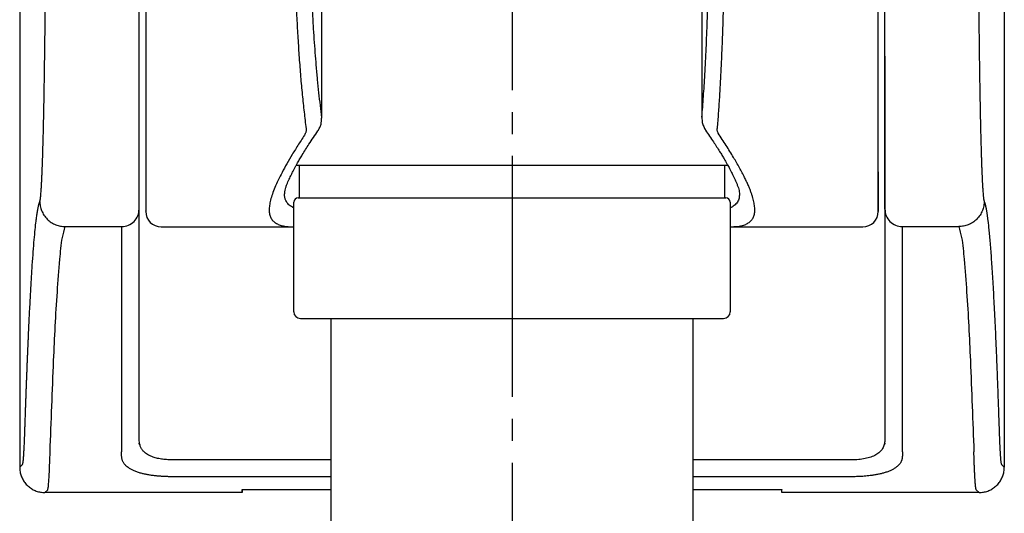
# Model space of a CAD drawing. Units: millimetres. Extents: x 0 to 1050, y 0 to 1485.
# Drawn here: x 283 to 327, y 688 to 710 of the extents above; entities that cross this region are included whole.
import ezdxf

# ---------------------------------------------------------------- set-up
doc = ezdxf.new("R2010")
doc.units = ezdxf.units.MM
doc.linetypes.add('DASH_CENTER', pattern=[14, 11, -1, 1, -1])
doc.layers.add('1', color=7, linetype='Continuous')

# ---------------------------------------------------------------- blocks, each defined once
blk = doc.blocks.new('34-117-_表面処理_', base_point=(1896.754, 72.623))
at = {"layer": '1', "color": 7, "linetype": 'Continuous'}
for p, q in [((295.164, 703.693), (295.3, 703.693)), ((295.3, 703.693), (295.3, 702.193)), ((295.3, 703.693), (305, 703.693)), ((305, 703.693), (314.7, 703.693)), ((314.7, 703.693), (314.836, 703.693)), ((314.7, 702.193), (314.7, 703.693)), ((295.05, 696.993), (295.05, 701.993)), ((295.25, 702.193), (295.3, 702.193)), ((295.3, 702.193), (305, 702.193)), ((305, 702.193), (314.7, 702.193)), ((314.7, 702.193), (314.75, 702.193)), ((314.95, 701.993), (314.95, 696.993)), ((295.35, 696.693), (305, 696.693)), ((305, 696.693), (314.65, 696.693))]:
    blk.add_line(p, q, dxfattribs=at)
for centre, radius, start, end in [((295.25, 701.993), 0.2, 90, 180), ((314.75, 701.993), 0.2, 0, 90), ((295.35, 696.993), 0.3, 180, 270), ((314.65, 696.993), 0.3, 270, 0)]:
    blk.add_arc(centre, radius, start, end, dxfattribs=at)
blk = doc.blocks.new('S30-860DTX-_色_-_長さ_', base_point=(2258.946, 745.883))
at = {"layer": '1'}
blk.add_blockref('34-117-_表面処理_', (1896.754, 72.623), dxfattribs=at)
blk = doc.blocks.new('S30-845-6__6', base_point=(1823.164, 665.208))
at = {"color": 7, "linetype": 'Continuous'}
for p, q in [((282.55, 736.634), (282.55, 689.897)), ((327.45, 736.634), (327.45, 689.897)), ((284.619, 700.886), (287.2, 700.886)), ((287.2, 700.886), (287.2, 690.599)), ((289, 700.874), (295.05, 700.874)), ((314.95, 700.874), (321, 700.874)), ((322.8, 690.599), (322.8, 700.886)), ((322.8, 700.886), (325.381, 700.886)), ((288, 691.127), (288, 695.169)), ((322, 695.169), (322, 691.127)), ((288.036, 690.943), (288, 691.127)), ((288.024, 690.941), (287.987, 691.003)), ((322.014, 691), (321.977, 690.936)), ((322.8, 690.599), (322.8, 690.409)), ((292, 690.236), (289.5, 690.236)), ((296.75, 690.236), (292, 690.236)), ((318, 690.236), (313.25, 690.236)), ((320.5, 690.236), (318, 690.236)), ((282.55, 689.897), (282.679, 690.026)), ((327.45, 689.897), (327.321, 690.026)), ((292, 689.468), (289.5, 689.468)), ((296.75, 689.468), (292, 689.468)), ((318, 689.468), (313.25, 689.468)), ((320.5, 689.468), (318, 689.468)), ((283.7, 688.747), (283.829, 688.876)), ((292.7, 688.878), (296.75, 688.878)), ((292.7, 688.878), (292.7, 688.747)), ((292.7, 688.747), (292.7, 688.876)), ((313.25, 688.878), (317.3, 688.878)), ((317.3, 688.747), (317.3, 688.876)), ((326.171, 688.876), (326.3, 688.747)), ((292.7, 688.747), (283.7, 688.747)), ((318, 688.747), (317.3, 688.747)), ((326.3, 688.747), (318, 688.747))]:
    blk.add_line(p, q, dxfattribs=at)
for centre, start, end in [((289, 701.574), 180, 270), ((321, 701.574), 270, 0)]:
    blk.add_arc(centre, 0.7, start, end, dxfattribs=at)
for points, knots in [([(288, 701.686), (288, 701.761), (288, 702.006), (288, 702.507), (288, 703.277), (288, 704.302), (288, 705.572), (288, 707.189), (288, 709.141), (288, 711.408), (288, 713.846), (288, 716.411), (288, 719.043), (288, 721.672), (288, 724.224), (288, 726.643), (288, 728.883), (288, 730.804), (288, 732.386), (288, 733.621), (288, 734.608), (288, 735.336), (288, 735.795), (288, 736.01), (288, 736.071)], [0, 0, 0, 0, 0.226742, 0.732265, 1.505289, 2.534533, 3.808716, 5.316558, 7.383762, 9.665754, 12.118379, 14.697486, 17.35892, 20.016245, 22.583259, 25.016165, 27.271164, 29.304459, 30.779471, 32.017582, 33.008011, 33.739978, 34.202701, 34.3854, 34.3854, 34.3854, 34.3854]), ([(288.3, 736.173), (288.3, 736.169), (288.3, 736.161), (288.3, 736.148), (288.3, 736.131), (288.3, 736.108), (288.3, 736.077), (288.3, 736.037), (288.3, 735.987), (288.3, 735.928), (288.3, 735.86), (288.3, 735.785), (288.3, 735.701), (288.3, 735.61), (288.3, 735.511), (288.3, 735.405), (288.3, 735.29), (288.3, 735.168), (288.3, 735.037), (288.3, 734.899), (288.3, 734.753), (288.3, 734.585), (288.3, 734.395), (288.3, 734.181), (288.3, 733.955), (288.3, 733.719), (288.3, 733.472), (288.3, 733.215), (288.3, 732.947), (288.3, 732.669), (288.3, 732.383), (288.3, 732.087), (288.3, 731.781), (288.3, 731.469), (288.3, 731.151), (288.3, 730.827), (288.3, 730.494), (288.3, 730.156), (288.3, 729.812), (288.3, 729.463), (288.3, 729.107), (288.3, 728.706), (288.3, 728.259), (288.3, 727.764), (288.3, 727.26), (288.3, 726.745), (288.3, 726.222), (288.3, 725.687), (288.3, 725.14), (288.3, 724.582), (288.3, 724.014), (288.3, 723.437), (288.3, 722.85), (288.3, 722.151), (288.3, 721.339), (288.3, 720.412), (288.3, 719.477), (288.3, 718.537), (288.3, 717.596), (288.3, 716.761), (288.3, 716.033), (288.3, 715.414), (288.3, 714.8), (288.3, 714.194), (288.3, 713.594), (288.3, 713.003), (288.3, 712.421), (288.3, 711.849), (288.3, 711.291), (288.3, 710.747), (288.3, 710.217), (288.3, 709.743), (288.3, 709.322), (288.3, 708.954), (288.3, 708.592), (288.3, 708.239), (288.3, 707.895), (288.3, 707.561), (288.3, 707.234), (288.3, 706.915), (288.3, 706.603), (288.3, 706.298), (288.3, 706.002), (288.3, 705.713), (288.3, 705.429), (288.3, 705.153), (288.3, 704.887), (288.3, 704.627), (288.3, 704.376), (288.3, 704.134), (288.3, 703.901), (288.3, 703.678), (288.3, 703.462), (288.3, 703.257), (288.3, 703.062), (288.3, 702.889), (288.3, 702.738), (288.3, 702.606), (288.3, 702.482), (288.3, 702.366), (288.3, 702.258), (288.3, 702.158), (288.3, 702.065), (288.3, 701.981), (288.3, 701.903), (288.3, 701.836), (288.3, 701.779), (288.3, 701.731), (288.3, 701.69), (288.3, 701.655), (288.3, 701.63), (288.3, 701.609), (288.3, 701.604), (288.3, 701.595), (288.3, 701.597), (288.3, 701.598), (288.3, 701.599)], [0, 0, 0, 0, 0.010968, 0.023831, 0.040486, 0.062827, 0.09275, 0.133331, 0.18351, 0.242714, 0.310366, 0.385889, 0.469455, 0.560527, 0.659208, 0.765599, 0.879803, 1.002618, 1.133331, 1.271832, 1.418012, 1.57176, 1.774488, 1.98874, 2.214381, 2.451275, 2.697753, 2.955013, 3.222855, 3.501078, 3.787269, 4.083266, 4.388845, 4.703786, 5.019472, 5.343615, 5.675993, 6.016385, 6.358198, 6.707287, 7.063416, 7.426348, 7.91055, 8.405404, 8.910343, 9.424935, 9.948466, 10.480348, 11.030797, 11.58866, 12.153275, 12.734398, 13.321113, 13.912703, 14.83167, 15.75781, 16.695266, 17.634504, 18.578175, 19.518037, 20.141268, 20.760733, 21.375607, 21.981424, 22.581103, 23.173856, 23.754534, 24.326881, 24.890163, 25.429639, 25.959155, 26.478055, 26.853023, 27.221636, 27.58365, 27.938825, 28.28011, 28.614382, 28.941434, 29.261058, 29.573129, 29.877365, 30.173569, 30.461546, 30.74658, 31.022673, 31.289648, 31.547326, 31.799954, 32.04259, 32.275061, 32.497199, 32.714357, 32.920338, 33.115037, 33.29835, 33.437704, 33.569445, 33.693419, 33.809474, 33.917458, 34.017851, 34.110241, 34.194948, 34.272289, 34.34258, 34.395853, 34.443669, 34.485247, 34.519806, 34.546566, 34.564746, 34.573342, 34.576653, 34.576867, 34.578842, 34.578842, 34.578842, 34.578842]), ([(321.7, 703.391), (321.7, 703.27), (321.7, 703.036), (321.7, 702.705), (321.7, 702.411), (321.7, 702.161), (321.7, 701.953), (321.7, 701.794), (321.7, 701.67), (321.7, 701.616), (321.7, 701.561), (321.7, 701.643), (321.7, 701.7), (321.7, 701.852), (321.7, 702.033), (321.7, 702.272), (321.7, 702.557), (321.7, 702.89), (321.7, 703.268), (321.7, 703.686), (321.7, 704.144), (321.7, 704.636), (321.7, 705.163), (321.7, 705.719), (321.7, 706.306), (321.7, 706.922), (321.7, 707.568), (321.7, 708.248), (321.7, 708.96), (321.7, 709.708), (321.7, 710.485), (321.7, 711.297), (321.7, 712.138), (321.7, 713.007), (321.7, 713.896), (321.7, 714.803), (321.7, 715.725), (321.7, 716.657), (321.7, 717.596), (321.7, 718.537), (321.7, 719.477), (321.7, 720.412), (321.7, 721.339), (321.7, 722.249), (321.7, 723.142), (321.7, 724.01), (321.7, 724.859), (321.7, 725.681), (321.7, 726.481), (321.7, 727.256), (321.7, 728.009), (321.7, 728.743), (321.7, 729.456), (321.7, 730.151), (321.7, 730.818), (321.7, 731.463), (321.7, 732.077), (321.7, 732.66), (321.7, 733.204), (321.7, 733.708), (321.7, 734.169), (321.7, 734.586), (321.7, 734.955), (321.7, 735.277), (321.7, 735.548), (321.7, 735.772), (321.7, 735.939), (321.7, 736.071), (321.7, 736.124), (321.7, 736.187), (321.7, 736.123), (321.7, 736.073), (321.7, 735.95), (321.7, 735.798), (321.7, 735.597), (321.7, 735.353), (321.7, 735.064), (321.7, 734.728), (321.7, 734.347), (321.7, 733.917), (321.7, 733.44), (321.7, 732.917), (321.7, 732.351), (321.7, 731.742), (321.7, 731.094), (321.7, 730.409), (321.7, 729.689), (321.7, 728.94), (321.7, 728.161), (321.7, 727.552), (321.7, 727.119), (321.7, 726.956), (321.7, 726.874)], [0, 0, 0, 0, 0.362928, 0.699917, 0.995571, 1.243425, 1.451637, 1.614283, 1.731813, 1.799091, 1.81621, 1.850026, 1.935483, 2.072191, 2.259642, 2.497313, 2.782783, 3.116422, 3.494322, 3.917573, 4.372212, 4.867446, 5.392092, 5.953227, 6.53741, 7.153715, 7.80039, 8.475948, 9.193138, 9.936718, 10.719091, 11.524611, 12.372979, 13.240918, 14.132694, 15.039167, 15.963251, 16.896738, 17.8366, 18.780271, 19.719509, 20.656965, 21.583105, 22.502072, 23.387674, 24.2615, 25.105932, 25.934427, 26.729155, 27.504432, 28.258094, 28.988427, 29.707488, 30.398389, 31.071159, 31.710989, 32.331512, 32.913697, 33.459748, 33.963499, 34.426083, 34.843014, 35.212976, 35.53497, 35.806539, 36.028884, 36.200255, 36.322022, 36.392612, 36.415623, 36.439457, 36.509231, 36.622081, 36.778587, 36.978284, 37.220699, 37.511429, 37.845254, 38.228629, 38.654675, 39.135004, 39.657685, 40.225694, 40.833322, 41.482743, 42.169273, 42.890898, 43.642423, 44.416237, 45.226189, 45.469899, 45.715676, 45.715676, 45.715676, 45.715676]), ([(322, 701.686), (322, 701.689), (322, 701.695), (322, 701.706), (322, 701.718), (322, 701.733), (322, 701.75), (322, 701.769), (322, 701.79), (322, 701.814), (322, 701.84), (322, 701.868), (322, 701.898), (322, 701.93), (322, 701.964), (322, 702.001), (322, 702.039), (322, 702.108), (322, 702.211), (322, 702.355), (322, 702.514), (322, 702.691), (322, 702.884), (322, 703.096), (322, 703.327), (322, 703.579), (322, 703.846), (322, 704.131), (322, 704.431), (322, 704.75), (322, 705.087), (322, 705.441), (322, 705.811), (322, 706.195), (322, 706.594), (322, 707.036), (322, 707.522), (322, 708.054), (322, 708.603), (322, 709.17), (322, 709.797), (322, 710.488), (322, 711.242), (322, 712.014), (322, 712.793), (322, 713.576), (322, 714.362), (322, 715.157), (322, 716.032), (322, 716.984), (322, 718.013), (322, 719.045), (322, 720.076), (322, 721.103), (322, 722.052), (322, 722.923), (322, 723.715), (322, 724.495), (322, 725.221), (322, 725.892), (322, 726.509), (322, 727.114), (322, 727.706), (322, 728.288), (322, 728.858), (322, 729.416), (322, 729.957), (322, 730.48), (322, 730.957), (322, 731.39), (322, 731.781), (322, 732.157), (322, 732.517), (322, 732.863), (322, 733.19), (322, 733.499), (322, 733.79), (322, 734.064), (322, 734.322), (322, 734.563), (322, 734.784), (322, 734.986), (322, 735.169), (322, 735.335), (322, 735.485), (322, 735.617), (322, 735.724), (322, 735.808), (322, 735.871), (322, 735.926), (322, 735.972), (322, 736.009), (322, 736.037), (322, 736.057), (322, 736.067), (322, 736.071)], [0, 0, 0, 0, 0.00874, 0.01886, 0.031429, 0.046386, 0.063424, 0.082579, 0.103916, 0.127438, 0.153121, 0.180964, 0.210982, 0.243156, 0.277514, 0.314014, 0.352709, 0.393539, 0.519922, 0.663119, 0.823039, 0.999622, 1.192593, 1.401697, 1.635966, 1.887173, 2.155087, 2.439561, 2.740239, 3.056835, 3.395501, 3.749952, 4.119735, 4.504403, 4.903503, 5.316586, 5.830091, 6.362186, 6.911978, 7.478569, 8.061065, 8.794936, 9.549439, 10.32268, 11.11277, 11.886557, 12.672364, 13.468385, 14.272812, 15.295978, 16.325928, 17.358961, 18.391376, 19.419478, 20.439571, 21.240695, 22.032656, 22.813657, 23.581901, 24.210095, 24.827254, 25.432421, 26.024636, 26.602942, 27.177745, 27.736185, 28.277378, 28.800444, 29.304499, 29.709399, 30.100045, 30.476, 30.836824, 31.182079, 31.511325, 31.818375, 32.109319, 32.383879, 32.641868, 32.882972, 33.106976, 33.305944, 33.488664, 33.654878, 33.804414, 33.937138, 34.05301, 34.124954, 34.188237, 34.242695, 34.288717, 34.326362, 34.354452, 34.372714, 34.385441, 34.385441, 34.385441, 34.385441]), ([(283.469, 702.036), (283.47, 702.038), (283.473, 702.045), (283.476, 702.055), (283.479, 702.067), (283.482, 702.082), (283.486, 702.098), (283.489, 702.117), (283.492, 702.138), (283.496, 702.161), (283.499, 702.187), (283.502, 702.214), (283.505, 702.243), (283.509, 702.275), (283.512, 702.309), (283.518, 702.375), (283.526, 702.481), (283.537, 702.634), (283.547, 702.807), (283.557, 703.002), (283.567, 703.217), (283.577, 703.451), (283.586, 703.707), (283.596, 703.985), (283.605, 704.288), (283.615, 704.614), (283.624, 704.961), (283.633, 705.331), (283.642, 705.723), (283.651, 706.139), (283.659, 706.573), (283.667, 707.026), (283.675, 707.506), (283.683, 708.015), (283.691, 708.552), (283.698, 709.106), (283.705, 709.676), (283.711, 710.263), (283.717, 710.874), (283.723, 711.51), (283.728, 712.17), (283.733, 712.843), (283.737, 713.527), (283.741, 714.221), (283.745, 715.041), (283.748, 715.989), (283.751, 717.064), (283.752, 718.147), (283.752, 719.232), (283.751, 720.317), (283.749, 721.395), (283.746, 722.463), (283.741, 723.401), (283.737, 724.208), (283.733, 724.887), (283.728, 725.555), (283.723, 726.21), (283.717, 726.852), (283.711, 727.454), (283.705, 728.017), (283.699, 728.541), (283.693, 729.052), (283.686, 729.548), (283.679, 730.029), (283.671, 730.483), (283.664, 730.91), (283.657, 731.311), (283.649, 731.696), (283.641, 732.067), (283.633, 732.427), (283.624, 732.776), (283.615, 733.114), (283.606, 733.432), (283.597, 733.73), (283.587, 734.009), (283.578, 734.267), (283.568, 734.505), (283.558, 734.723), (283.548, 734.922), (283.538, 735.101), (283.527, 735.257), (283.518, 735.377), (283.51, 735.465), (283.503, 735.527), (283.497, 735.58), (283.49, 735.625), (283.484, 735.661), (283.478, 735.688), (283.471, 735.708), (283.465, 735.717), (283.463, 735.721)], [0, 0, 0, 0, 0.00919, 0.019655, 0.032421, 0.047463, 0.064503, 0.083586, 0.104782, 0.128097, 0.153516, 0.181036, 0.21068, 0.242426, 0.276306, 0.312279, 0.443073, 0.595656, 0.769796, 0.965322, 1.179917, 1.414997, 1.67041, 1.945739, 2.251807, 2.578481, 2.925335, 3.291942, 3.688104, 4.103875, 4.538519, 4.991304, 5.461495, 5.980409, 6.517471, 7.071937, 7.64302, 8.229661, 8.830757, 9.477606, 10.138106, 10.811123, 11.495388, 12.189668, 12.892597, 13.956843, 15.033052, 16.1175, 17.205034, 18.290756, 19.370409, 20.44016, 21.494979, 22.183722, 22.862714, 23.530635, 24.186418, 24.828705, 25.456405, 25.993659, 26.51806, 27.028801, 27.525134, 28.006423, 28.472093, 28.88717, 29.287959, 29.673943, 30.044603, 30.399425, 30.755393, 31.092815, 31.411281, 31.710379, 31.988724, 32.247109, 32.485139, 32.702657, 32.90366, 33.082597, 33.239089, 33.373145, 33.443455, 33.505379, 33.558774, 33.604046, 33.64127, 33.6694, 33.688372, 33.702426, 33.702426, 33.702426, 33.702426]), ([(326.537, 735.721), (326.536, 735.72), (326.533, 735.716), (326.53, 735.71), (326.527, 735.701), (326.523, 735.69), (326.52, 735.677), (326.517, 735.662), (326.513, 735.645), (326.51, 735.625), (326.507, 735.604), (326.504, 735.58), (326.5, 735.554), (326.497, 735.526), (326.494, 735.496), (326.489, 735.45), (326.483, 735.385), (326.476, 735.299), (326.469, 735.202), (326.462, 735.097), (326.456, 734.981), (326.449, 734.857), (326.442, 734.723), (326.435, 734.581), (326.429, 734.429), (326.422, 734.269), (326.416, 734.099), (326.409, 733.905), (326.402, 733.685), (326.394, 733.438), (326.386, 733.177), (326.379, 732.904), (326.372, 732.611), (326.364, 732.298), (326.357, 731.965), (326.35, 731.619), (326.343, 731.259), (326.336, 730.888), (326.329, 730.509), (326.323, 730.124), (326.317, 729.734), (326.311, 729.333), (326.306, 728.923), (326.301, 728.503), (326.296, 728.074), (326.291, 727.636), (326.286, 727.182), (326.282, 726.711), (326.277, 726.225), (326.273, 725.73), (326.269, 725.172), (326.265, 724.548), (326.261, 723.859), (326.257, 723.161), (326.254, 722.456), (326.252, 721.746), (326.25, 720.909), (326.248, 719.947), (326.248, 718.861), (326.248, 717.776), (326.25, 716.814), (326.252, 715.977), (326.255, 715.266), (326.258, 714.562), (326.261, 713.868), (326.265, 713.184), (326.269, 712.566), (326.273, 712.012), (326.277, 711.521), (326.282, 711.039), (326.286, 710.537), (326.292, 710.02), (326.298, 709.488), (326.303, 709.01), (326.309, 708.587), (326.314, 708.215), (326.319, 707.851), (326.325, 707.494), (326.331, 707.142), (326.337, 706.798), (326.343, 706.463), (326.349, 706.139), (326.356, 705.825), (326.363, 705.522), (326.369, 705.229), (326.376, 704.946), (326.384, 704.676), (326.391, 704.418), (326.398, 704.185), (326.405, 703.976), (326.411, 703.79), (326.417, 703.613), (326.424, 703.445), (326.43, 703.286), (326.437, 703.135), (326.444, 702.992), (326.45, 702.858), (326.457, 702.734), (326.464, 702.62), (326.471, 702.515), (326.478, 702.423), (326.485, 702.343), (326.491, 702.274), (326.498, 702.214), (326.504, 702.162), (326.511, 702.118), (326.517, 702.084), (326.524, 702.057), (326.529, 702.042), (326.531, 702.036)], [0, 0, 0, 0, 0.005841, 0.012844, 0.022046, 0.033476, 0.046887, 0.062329, 0.079883, 0.099558, 0.12134, 0.145231, 0.17125, 0.199383, 0.229657, 0.262037, 0.338983, 0.425667, 0.52207, 0.628093, 0.743722, 0.868878, 1.002207, 1.144745, 1.296425, 1.457246, 1.627052, 1.805744, 2.039922, 2.287449, 2.548114, 2.82171, 3.108024, 3.427289, 3.760384, 4.106896, 4.466415, 4.838527, 5.222821, 5.60269, 5.99309, 6.393713, 6.804252, 7.224409, 7.653717, 8.091717, 8.537953, 9.01654, 9.503289, 9.997728, 10.499385, 11.178539, 11.868322, 12.567373, 13.272047, 13.983305, 14.699876, 15.782505, 16.869662, 17.95639, 19.038486, 19.75554, 20.467221, 21.172257, 21.865579, 22.549741, 23.223417, 23.721182, 24.211829, 24.694888, 25.169889, 25.714969, 26.247549, 26.766808, 27.14705, 27.519087, 27.882671, 28.237552, 28.592034, 28.936803, 29.27155, 29.595968, 29.909749, 30.212584, 30.506733, 30.789211, 31.059798, 31.318278, 31.564433, 31.759181, 31.945191, 32.122363, 32.290545, 32.449719, 32.599811, 32.74376, 32.878029, 33.002508, 33.117043, 33.22167, 33.316374, 33.393735, 33.46277, 33.523311, 33.57577, 33.620204, 33.655532, 33.681597, 33.702528, 33.702528, 33.702528, 33.702528]), ([(295.625, 705.352), (295.594, 705.605), (295.533, 706.122), (295.447, 706.913), (295.372, 707.742), (295.307, 708.602), (295.249, 709.493), (295.198, 710.405), (295.156, 711.34), (295.122, 712.295), (295.096, 713.27), (295.077, 714.26), (295.066, 715.262), (295.064, 716.189), (295.067, 717.038), (295.074, 717.806), (295.086, 718.577), (295.102, 719.352), (295.123, 720.127), (295.148, 720.902), (295.177, 721.675), (295.214, 722.506), (295.259, 723.393), (295.314, 724.339), (295.376, 725.274), (295.445, 726.2), (295.524, 727.11), (295.58, 727.713), (295.608, 728.012)], [0, 0, 0, 0, 0.765864, 1.560563, 2.388301, 3.260438, 4.148162, 5.066844, 5.999981, 6.958587, 7.932925, 8.925728, 9.927764, 10.941542, 11.705736, 12.473242, 13.246592, 14.020498, 14.797462, 15.572112, 16.347034, 17.116587, 18.070289, 19.011456, 19.957329, 20.880857, 21.797036, 22.697654, 22.697654, 22.697654, 22.697654]), ([(314.366, 728.001), (314.385, 727.674), (314.423, 727.013), (314.476, 726.016), (314.522, 725), (314.562, 723.973), (314.597, 722.934), (314.628, 721.899), (314.653, 720.863), (314.673, 719.833), (314.688, 718.8), (314.698, 717.772), (314.703, 716.748), (314.704, 715.868), (314.701, 715.129), (314.697, 714.532), (314.692, 713.938), (314.685, 713.349), (314.676, 712.765), (314.665, 712.186), (314.652, 711.615), (314.638, 711.05), (314.622, 710.494), (314.601, 709.85), (314.574, 709.125), (314.54, 708.319), (314.501, 707.54), (314.458, 706.788), (314.408, 706.067), (314.373, 705.595), (314.356, 705.363)], [0, 0, 0, 0, 0.983177, 1.984659, 2.996782, 4.034617, 5.067948, 6.114684, 7.141496, 8.17511, 9.20697, 10.238566, 11.261881, 12.278138, 12.879387, 13.476246, 14.07089, 14.659781, 15.244965, 15.822931, 16.395697, 16.959854, 17.517364, 18.064708, 18.893302, 19.694752, 20.482942, 21.232972, 21.955258, 22.652891, 22.652891, 22.652891, 22.652891]), ([(296.301, 727.643), (296.281, 727.439), (296.24, 727.029), (296.182, 726.41), (296.129, 725.781), (296.078, 725.125), (296.029, 724.44), (295.983, 723.73), (295.942, 723.013), (295.9, 722.207), (295.86, 721.31), (295.823, 720.323), (295.795, 719.332), (295.774, 718.339), (295.761, 717.348), (295.756, 716.362), (295.759, 715.384), (295.77, 714.417), (295.789, 713.464), (295.815, 712.527), (295.849, 711.613), (295.888, 710.796), (295.928, 710.074), (295.968, 709.447), (296.012, 708.838), (296.061, 708.225), (296.116, 707.613), (296.178, 707.006), (296.246, 706.425), (296.294, 706.047), (296.318, 705.861)], [0, 0, 0, 0, 0.613522, 1.235089, 1.86509, 2.50753, 3.210985, 3.924332, 4.641139, 5.365709, 6.346274, 7.334972, 8.327705, 9.32198, 10.314268, 11.30157, 12.279992, 13.246969, 14.202676, 15.140472, 16.056667, 16.948915, 17.59424, 18.223455, 18.83417, 19.427608, 20.066826, 20.67826, 21.258395, 21.821554, 21.821554, 21.821554, 21.821554]), ([(296.328, 705.835), (296.327, 706.089), (296.327, 706.598), (296.326, 707.381), (296.325, 708.183), (296.325, 708.966), (296.324, 709.711), (296.323, 710.379), (296.323, 711.009), (296.322, 711.562), (296.322, 712.078), (296.321, 712.514), (296.321, 712.911), (296.321, 713.23), (296.321, 713.513), (296.32, 713.746), (296.32, 713.967), (296.32, 714.204), (296.32, 714.469), (296.32, 714.812), (296.319, 715.203), (296.319, 715.681), (296.318, 716.196), (296.318, 716.786), (296.318, 717.414), (296.317, 718.116), (296.316, 718.857), (296.316, 719.672), (296.315, 720.526), (296.314, 721.454), (296.314, 722.42), (296.313, 723.462), (296.312, 724.541), (296.311, 725.631), (296.31, 726.696), (296.31, 727.388), (296.31, 727.734)], [0, 0, 0, 0, 0.76323, 1.526661, 2.347687, 3.169062, 3.875587, 4.582297, 5.174049, 5.765936, 6.242762, 6.719677, 7.07601, 7.432404, 7.677687, 7.923026, 8.131662, 8.340335, 8.634351, 8.928397, 9.36831, 9.80828, 10.360809, 10.913413, 11.578621, 12.243926, 13.021882, 13.799955, 14.690729, 15.581641, 16.585305, 17.589119, 18.705723, 19.822519, 20.860744, 21.899064, 21.899064, 21.899064, 21.899064]), ([(313.667, 727.656), (313.666, 727.332), (313.666, 726.682), (313.665, 725.675), (313.665, 724.635), (313.664, 723.6), (313.664, 722.604), (313.663, 721.686), (313.663, 720.807), (313.662, 720.005), (313.662, 719.242), (313.661, 718.556), (313.661, 717.907), (313.661, 717.318), (313.66, 716.752), (313.66, 716.295), (313.66, 715.926), (313.66, 715.65), (313.66, 715.379), (313.66, 715.12), (313.659, 714.866), (313.659, 714.623), (313.659, 714.385), (313.659, 714.157), (313.659, 713.931), (313.659, 713.689), (313.659, 713.426), (313.658, 713.116), (313.658, 712.778), (313.658, 712.37), (313.658, 711.919), (313.658, 711.392), (313.657, 710.832), (313.657, 710.207), (313.657, 709.55), (313.656, 708.827), (313.656, 708.072), (313.655, 707.31), (313.655, 706.574), (313.655, 706.1), (313.654, 705.863)], [0, 0, 0, 0, 0.973848, 1.947607, 3.021393, 4.094991, 5.052101, 6.009063, 6.849575, 7.689951, 8.41393, 9.137787, 9.748913, 10.359947, 10.90422, 11.448423, 11.7301, 12.011757, 12.27685, 12.541924, 12.790438, 13.038933, 13.270871, 13.502793, 13.72473, 13.946645, 14.230088, 14.513489, 14.877982, 15.242422, 15.736925, 16.23134, 16.823774, 17.416078, 18.106316, 18.796381, 19.584299, 20.371901, 21.082679, 21.793284, 21.793284, 21.793284, 21.793284]), ([(313.658, 705.877), (313.671, 706.032), (313.696, 706.345), (313.731, 706.825), (313.765, 707.323), (313.796, 707.857), (313.827, 708.425), (313.857, 709.028), (313.883, 709.648), (313.91, 710.359), (313.936, 711.162), (313.96, 712.059), (313.979, 712.98), (313.993, 713.92), (314.002, 714.876), (314.006, 715.845), (314.006, 716.823), (314.001, 717.809), (313.99, 718.799), (313.975, 719.791), (313.955, 720.78), (313.934, 721.631), (313.913, 722.343), (313.895, 722.917), (313.875, 723.487), (313.852, 724.064), (313.828, 724.647), (313.801, 725.247), (313.772, 725.85), (313.739, 726.454), (313.705, 727.048), (313.681, 727.442), (313.669, 727.637)], [0, 0, 0, 0, 0.465382, 0.942798, 1.442694, 1.962534, 2.547171, 3.15042, 3.772085, 4.411, 5.284119, 6.182383, 7.104382, 8.045702, 9.002955, 9.973295, 10.952232, 11.937839, 12.92997, 13.92236, 14.913217, 15.897598, 16.476337, 17.051024, 17.621851, 18.187296, 18.783525, 19.372462, 19.988442, 20.592775, 21.18779, 21.775342, 21.775342, 21.775342, 21.775342]), ([(322, 708.664), (322, 708.662), (322, 708.658), (322, 708.65), (322, 708.64), (322, 708.627), (322, 708.613), (322, 708.596), (322, 708.577), (322, 708.556), (322, 708.532), (322, 708.506), (322, 708.478), (322, 708.448), (322, 708.416), (322, 708.362), (322, 708.283), (322, 708.175), (322, 708.054), (322, 707.92), (322, 707.772), (322, 707.61), (322, 707.433), (322, 707.24), (322, 707.034), (322, 706.814), (322, 706.582), (322, 706.336), (322, 706.076), (322, 705.801), (322, 705.515), (322, 705.216), (322, 704.906), (322, 704.563), (322, 704.184), (322, 703.77), (322, 703.342), (322, 702.901), (322, 702.475), (322, 702.068), (322, 701.681), (322, 701.219), (322, 700.679), (322, 700.07), (322, 699.457), (322, 698.842), (322, 698.219), (322, 697.701), (322, 697.29), (322, 696.989), (322, 696.687), (322, 696.385), (322, 696.082), (322, 695.778), (322, 695.474), (322, 695.27), (322, 695.169)], [0, 0, 0, 0, 0.006097, 0.013612, 0.023645, 0.03613, 0.050756, 0.067556, 0.086601, 0.107889, 0.131401, 0.157128, 0.185097, 0.215275, 0.247702, 0.282328, 0.376988, 0.4849, 0.605999, 0.740251, 0.887437, 1.047358, 1.226941, 1.419908, 1.626085, 1.845378, 2.077489, 2.322189, 2.584234, 2.858776, 3.14548, 3.44401, 3.754029, 4.075203, 4.474827, 4.889249, 5.317691, 5.759372, 6.213515, 6.593495, 6.980941, 7.375512, 7.980139, 8.598373, 9.203779, 9.818946, 10.442811, 11.07355, 11.373749, 11.675005, 11.976677, 12.279127, 12.582291, 12.885917, 13.190568, 13.495374, 13.495374, 13.495374, 13.495374]), ([(296.149, 705.256), (296.178, 705.305), (296.234, 705.402), (296.295, 705.549), (296.312, 705.697), (296.311, 705.79), (296.311, 705.837)], [0, 0, 0, 0, 0.1704562, 0.3351653, 0.4738136, 0.6146483, 0.6146483, 0.6146483, 0.6146483]), ([(313.663, 705.863), (313.663, 705.825), (313.663, 705.751), (313.677, 705.612), (313.737, 705.453), (313.801, 705.339), (313.834, 705.281)], [0, 0, 0, 0, 0.1122389, 0.2233098, 0.4158117, 0.6154417, 0.6154417, 0.6154417, 0.6154417]), ([(295.574, 705.12), (295.471, 704.961), (295.269, 704.647), (294.985, 704.194), (294.734, 703.766), (294.519, 703.375), (294.337, 703.012), (294.188, 702.683), (294.071, 702.382), (293.988, 702.111), (293.938, 701.864), (293.922, 701.645), (293.941, 701.453), (293.997, 701.287), (294.092, 701.149), (294.223, 701.041), (294.39, 700.963), (294.557, 700.917), (294.718, 700.889), (294.844, 700.879), (294.957, 700.877), (295.018, 700.877), (295.05, 700.878)], [0, 0, 0, 0, 0.569575, 1.118442, 1.605586, 2.057562, 2.45681, 2.822927, 3.140379, 3.424672, 3.674238, 3.893393, 4.081247, 4.251332, 4.411209, 4.57615, 4.756268, 4.959148, 5.0955, 5.246172, 5.337447, 5.432035, 5.432035, 5.432035, 5.432035]), ([(294.629, 702.301), (294.63, 702.339), (294.632, 702.42), (294.649, 702.543), (294.686, 702.671), (294.732, 702.798), (294.783, 702.926), (294.834, 703.043), (294.886, 703.156), (294.932, 703.25), (294.975, 703.336), (295.011, 703.407), (295.045, 703.474), (295.09, 703.558), (295.148, 703.665), (295.231, 703.812), (295.327, 703.978), (295.448, 704.179), (295.586, 704.403), (295.754, 704.666), (295.944, 704.952), (296.082, 705.157), (296.152, 705.26)], [0, 0, 0, 0, 0.114797, 0.242975, 0.370299, 0.516442, 0.645381, 0.785775, 0.898078, 1.018, 1.1001, 1.187632, 1.25543, 1.325714, 1.472071, 1.62326, 1.831272, 2.047469, 2.32711, 2.618835, 2.984066, 3.358842, 3.358842, 3.358842, 3.358842]), ([(295.574, 705.12), (295.583, 705.138), (295.602, 705.173), (295.623, 705.23), (295.628, 705.291), (295.626, 705.331), (295.625, 705.352)], [0, 0, 0, 0, 0.0604471, 0.1187865, 0.1798568, 0.2417285, 0.2417285, 0.2417285, 0.2417285]), ([(313.831, 705.285), (313.892, 705.195), (314.012, 705.017), (314.18, 704.766), (314.331, 704.533), (314.458, 704.332), (314.572, 704.147), (314.666, 703.99), (314.749, 703.848), (314.816, 703.73), (314.874, 703.624), (314.929, 703.522), (314.986, 703.415), (315.047, 703.296), (315.107, 703.174), (315.168, 703.044), (315.224, 702.915), (315.277, 702.782), (315.321, 702.655), (315.355, 702.53), (315.37, 702.413), (315.371, 702.337), (315.371, 702.301)], [0, 0, 0, 0, 0.325609, 0.644312, 0.905919, 1.158077, 1.359649, 1.555302, 1.707514, 1.853189, 1.963695, 2.068942, 2.201021, 2.325966, 2.471724, 2.607738, 2.757063, 2.893796, 3.036546, 3.161185, 3.280909, 3.389161, 3.389161, 3.389161, 3.389161]), ([(314.409, 705.147), (314.4, 705.163), (314.382, 705.196), (314.361, 705.248), (314.355, 705.305), (314.355, 705.343), (314.356, 705.363)], [0, 0, 0, 0, 0.0565329, 0.1112254, 0.1684747, 0.2262152, 0.2262152, 0.2262152, 0.2262152]), ([(314.95, 700.878), (315.011, 700.879), (315.128, 700.881), (315.283, 700.891), (315.412, 700.911), (315.516, 700.937), (315.611, 700.967), (315.698, 701.004), (315.776, 701.047), (315.845, 701.098), (315.905, 701.155), (315.973, 701.241), (316.037, 701.37), (316.073, 701.549), (316.074, 701.75), (316.049, 701.928), (316.016, 702.081), (315.983, 702.204), (315.943, 702.333), (315.895, 702.469), (315.84, 702.611), (315.774, 702.768), (315.697, 702.939), (315.566, 703.211), (315.371, 703.583), (315.09, 704.071), (314.764, 704.595), (314.529, 704.96), (314.409, 705.147)], [0, 0, 0, 0, 0.181684, 0.35191, 0.46682, 0.572981, 0.672657, 0.766415, 0.855044, 0.939483, 1.02163, 1.102524, 1.268833, 1.448636, 1.64511, 1.867638, 1.987187, 2.113778, 2.249757, 2.393081, 2.546483, 2.707422, 2.903721, 3.10955, 3.611559, 4.162133, 4.79871, 5.464371, 5.464371, 5.464371, 5.464371]), ([(295.05, 701.742), (295.04, 701.746), (295.019, 701.755), (294.964, 701.78), (294.889, 701.823), (294.804, 701.894), (294.737, 701.978), (294.691, 702.06), (294.658, 702.134), (294.638, 702.203), (294.632, 702.255), (294.632, 702.288), (294.631, 702.296), (294.631, 702.3)], [0, 0, 0, 0, 0.0338365, 0.0669383, 0.1825123, 0.291477, 0.3969104, 0.5030831, 0.5705757, 0.6408485, 0.7170724, 0.7283934, 0.7398177, 0.7398177, 0.7398177, 0.7398177]), ([(315.364, 702.303), (315.363, 702.284), (315.36, 702.246), (315.352, 702.173), (315.327, 702.089), (315.277, 701.998), (315.214, 701.914), (315.137, 701.843), (315.048, 701.784), (314.983, 701.756), (314.95, 701.742)], [0, 0, 0, 0, 0.0580244, 0.1142183, 0.2194312, 0.3190577, 0.424169, 0.5309821, 0.6331007, 0.7422126, 0.7422126, 0.7422126, 0.7422126]), ([(282.788, 691.617), (282.79, 691.688), (282.795, 691.83), (282.802, 692.042), (282.809, 692.252), (282.816, 692.459), (282.823, 692.665), (282.831, 692.868), (282.838, 693.069), (282.845, 693.268), (282.852, 693.465), (282.86, 693.66), (282.867, 693.853), (282.874, 694.043), (282.882, 694.231), (282.889, 694.417), (282.896, 694.601), (282.904, 694.783), (282.911, 694.963), (282.919, 695.14), (282.926, 695.316), (282.933, 695.489), (282.941, 695.66), (282.959, 696.068), (282.988, 696.692), (283.029, 697.51), (283.071, 698.262), (283.113, 698.95), (283.156, 699.574), (283.199, 700.131), (283.242, 700.619), (283.277, 700.963), (283.303, 701.184), (283.318, 701.302), (283.333, 701.412), (283.348, 701.513), (283.363, 701.607), (283.378, 701.692), (283.393, 701.77), (283.408, 701.839), (283.423, 701.9), (283.437, 701.952), (283.453, 701.996), (283.464, 702.023), (283.469, 702.036)], [0, 0, 0, 0, 0.213789, 0.426268, 0.636238, 0.843932, 1.04948, 1.252994, 1.454281, 1.653454, 1.850435, 2.045311, 2.238, 2.428567, 2.616959, 2.803221, 2.987318, 3.169275, 3.349076, 3.526728, 3.702235, 3.875581, 4.046787, 4.215835, 5.100585, 5.920416, 6.67343, 7.360288, 7.988713, 8.548141, 9.038233, 9.458703, 9.585718, 9.704682, 9.815502, 9.918296, 10.013017, 10.099648, 10.17817, 10.248909, 10.311989, 10.366397, 10.411999, 10.452743, 10.452743, 10.452743, 10.452743]), ([(283.469, 702.036), (283.473, 701.965), (283.481, 701.821), (283.544, 701.607), (283.651, 701.401), (283.8, 701.217), (283.984, 701.068), (284.19, 700.962), (284.404, 700.898), (284.549, 700.89), (284.619, 700.886)], [0, 0, 0, 0, 0.210064, 0.432408, 0.664261, 0.900918, 1.137607, 1.369546, 1.592014, 1.802218, 1.802218, 1.802218, 1.802218]), ([(326.531, 702.036), (326.527, 701.965), (326.519, 701.821), (326.456, 701.607), (326.349, 701.401), (326.2, 701.217), (326.016, 701.068), (325.81, 700.962), (325.596, 700.898), (325.451, 700.89), (325.381, 700.886)], [0, 0, 0, 0, 0.210081, 0.43244, 0.664304, 0.900968, 1.137658, 1.369595, 1.592056, 1.80225, 1.80225, 1.80225, 1.80225]), ([(326.531, 702.036), (326.534, 702.029), (326.539, 702.016), (326.548, 701.996), (326.556, 701.973), (326.564, 701.947), (326.572, 701.92), (326.58, 701.89), (326.588, 701.857), (326.596, 701.823), (326.604, 701.786), (326.612, 701.747), (326.62, 701.705), (326.628, 701.661), (326.636, 701.615), (326.644, 701.566), (326.652, 701.515), (326.66, 701.462), (326.667, 701.407), (326.675, 701.349), (326.683, 701.289), (326.691, 701.226), (326.699, 701.162), (326.715, 701.03), (326.738, 700.822), (326.766, 700.528), (326.795, 700.205), (326.823, 699.851), (326.852, 699.467), (326.88, 699.052), (326.908, 698.604), (326.937, 698.124), (326.965, 697.614), (326.993, 697.074), (327.021, 696.503), (327.044, 696.007), (327.062, 695.593), (327.076, 695.269), (327.09, 694.937), (327.104, 694.597), (327.118, 694.251), (327.131, 693.896), (327.145, 693.534), (327.159, 693.165), (327.172, 692.789), (327.186, 692.404), (327.199, 692.013), (327.208, 691.749), (327.212, 691.617)], [0, 0, 0, 0, 0.020482, 0.042327, 0.066625, 0.093344, 0.122191, 0.153219, 0.186502, 0.222062, 0.259867, 0.299943, 0.342285, 0.386911, 0.433812, 0.483001, 0.534473, 0.588238, 0.644294, 0.702642, 0.763288, 0.826229, 0.891476, 0.95901, 1.223964, 1.519039, 1.844226, 2.198973, 2.583612, 2.998016, 3.44849, 3.929313, 4.440359, 4.981597, 5.552668, 6.153294, 6.470663, 6.795625, 7.127878, 7.467654, 7.814754, 8.169384, 8.531487, 8.900817, 9.277358, 9.661956, 10.055066, 10.452804, 10.452804, 10.452804, 10.452804]), ([(287.2, 700.886), (287.305, 700.898), (287.514, 700.922), (287.779, 701.107), (287.964, 701.372), (287.988, 701.581), (288, 701.686)], [0, 0, 0, 0, 0.312136, 0.624213, 0.936207, 1.248142, 1.248142, 1.248142, 1.248142]), ([(288, 691.307), (288, 692.281), (288, 694.076), (288, 696.533), (288, 698.516), (288, 700.012), (288, 701.015), (288, 701.518), (288, 701.686)], [0, 0, 0, 0, 2.923188, 5.38483, 7.371278, 8.870183, 9.874582, 10.378906, 10.378906, 10.378906, 10.378906]), ([(322, 701.686), (322.012, 701.581), (322.036, 701.372), (322.221, 701.107), (322.486, 700.922), (322.695, 700.898), (322.8, 700.886)], [0, 0, 0, 0, 0.311925, 0.623909, 0.935976, 1.248102, 1.248102, 1.248102, 1.248102]), ([(283.937, 690.599), (283.988, 691.991), (284.077, 694.427), (284.218, 697.36), (284.371, 699.228), (284.45, 700.23), (284.576, 700.72), (284.619, 700.886)], [0, 0, 0, 0, 4.178453, 7.314016, 8.804185, 9.806598, 10.320236, 10.320236, 10.320236, 10.320236]), ([(325.381, 700.886), (325.424, 700.72), (325.55, 700.23), (325.629, 699.228), (325.782, 697.36), (325.923, 694.427), (326.012, 691.991), (326.063, 690.599)], [0, 0, 0, 0, 0.513631, 1.516032, 3.006187, 6.14176, 10.320236, 10.320236, 10.320236, 10.320236]), ([(282.679, 690.026), (282.68, 690.028), (282.683, 690.031), (282.686, 690.038), (282.689, 690.046), (282.692, 690.058), (282.695, 690.071), (282.698, 690.087), (282.701, 690.105), (282.704, 690.125), (282.707, 690.148), (282.71, 690.173), (282.714, 690.2), (282.717, 690.23), (282.72, 690.261), (282.723, 690.296), (282.726, 690.332), (282.729, 690.371), (282.732, 690.412), (282.736, 690.468), (282.741, 690.541), (282.746, 690.632), (282.751, 690.73), (282.757, 690.836), (282.762, 690.949), (282.767, 691.068), (282.772, 691.195), (282.778, 691.33), (282.783, 691.471), (282.786, 691.568), (282.788, 691.617)], [0, 0, 0, 0, 0.005659, 0.012581, 0.021885, 0.033599, 0.047444, 0.06348, 0.081783, 0.10237, 0.125215, 0.150328, 0.177723, 0.207387, 0.239347, 0.273566, 0.310097, 0.348875, 0.389983, 0.433324, 0.517584, 0.609131, 0.707637, 0.81341, 0.926325, 1.046176, 1.173, 1.307438, 1.450144, 1.597203, 1.597203, 1.597203, 1.597203]), ([(327.212, 691.617), (327.213, 691.589), (327.215, 691.535), (327.218, 691.455), (327.221, 691.376), (327.224, 691.3), (327.226, 691.226), (327.229, 691.154), (327.232, 691.085), (327.235, 691.017), (327.238, 690.952), (327.241, 690.889), (327.244, 690.828), (327.247, 690.769), (327.25, 690.713), (327.253, 690.658), (327.256, 690.606), (327.259, 690.556), (327.262, 690.508), (327.265, 690.45), (327.27, 690.386), (327.275, 690.316), (327.281, 690.254), (327.286, 690.199), (327.292, 690.152), (327.298, 690.112), (327.303, 690.079), (327.308, 690.055), (327.314, 690.038), (327.319, 690.03), (327.321, 690.026)], [0, 0, 0, 0, 0.082183, 0.163059, 0.241412, 0.317488, 0.391414, 0.463287, 0.532945, 0.600456, 0.665803, 0.728999, 0.790045, 0.848915, 0.905657, 0.960207, 1.012645, 1.062878, 1.111012, 1.15693, 1.234529, 1.304769, 1.367394, 1.422507, 1.470014, 1.510223, 1.543257, 1.568133, 1.584821, 1.597083, 1.597083, 1.597083, 1.597083]), ([(288, 691.127), (288, 691.156), (288, 691.216), (288, 691.277), (288, 691.307)], [0, 0, 0, 0, 0.0887951, 0.1800932, 0.1800932, 0.1800932, 0.1800932]), ([(322, 691.127), (321.996, 691.061), (321.987, 690.931), (321.907, 690.747), (321.775, 690.588), (321.592, 690.458), (321.364, 690.358), (321.098, 690.288), (320.806, 690.244), (320.603, 690.239), (320.5, 690.236)], [0, 0, 0, 0, 0.196312, 0.388755, 0.589289, 0.809561, 1.057189, 1.332488, 1.630506, 1.940793, 1.940793, 1.940793, 1.940793]), ([(322, 691.307), (322, 691.277), (322, 691.216), (322, 691.156), (322, 691.127)], [0, 0, 0, 0, 0.0912979, 0.1800929, 0.1800929, 0.1800929, 0.1800929]), ([(283.829, 688.876), (283.836, 688.898), (283.858, 688.97), (283.868, 689.128), (283.889, 689.372), (283.905, 689.706), (283.922, 690.124), (283.932, 690.431), (283.937, 690.599)], [0, 0, 0, 0, 0.068462, 0.225655, 0.471731, 0.805763, 1.225513, 1.728315, 1.728315, 1.728315, 1.728315]), ([(287.2, 690.409), (287.2, 690.44), (287.2, 690.503), (287.2, 690.567), (287.2, 690.599)], [0, 0, 0, 0, 0.0938104, 0.1902392, 0.1902392, 0.1902392, 0.1902392]), ([(289.5, 690.236), (289.417, 690.24), (289.253, 690.247), (289.013, 690.269), (288.788, 690.314), (288.574, 690.383), (288.379, 690.478), (288.224, 690.595), (288.115, 690.713), (288.062, 690.811), (288.044, 690.889), (288.039, 690.925), (288.036, 690.943)], [0, 0, 0, 0, 0.249775, 0.492428, 0.722307, 0.934994, 1.165189, 1.371469, 1.513034, 1.645146, 1.699066, 1.75339, 1.75339, 1.75339, 1.75339]), ([(326.171, 688.876), (326.17, 688.878), (326.167, 688.882), (326.164, 688.889), (326.161, 688.899), (326.158, 688.911), (326.155, 688.925), (326.152, 688.941), (326.149, 688.96), (326.146, 688.981), (326.143, 689.003), (326.141, 689.028), (326.138, 689.054), (326.135, 689.082), (326.132, 689.112), (326.13, 689.143), (326.127, 689.176), (326.124, 689.21), (326.122, 689.246), (326.119, 689.283), (326.117, 689.321), (326.114, 689.361), (326.112, 689.401), (326.109, 689.443), (326.107, 689.485), (326.105, 689.529), (326.102, 689.573), (326.1, 689.618), (326.098, 689.664), (326.096, 689.71), (326.094, 689.758), (326.091, 689.805), (326.089, 689.853), (326.087, 689.902), (326.085, 689.951), (326.083, 690), (326.081, 690.05), (326.08, 690.099), (326.078, 690.149), (326.076, 690.199), (326.074, 690.249), (326.072, 690.3), (326.071, 690.35), (326.069, 690.4), (326.067, 690.45), (326.066, 690.5), (326.064, 690.549), (326.063, 690.582), (326.063, 690.599)], [0, 0, 0, 0, 0.006079, 0.013602, 0.023613, 0.03623, 0.050824, 0.067674, 0.086437, 0.107447, 0.130152, 0.15499, 0.181338, 0.209727, 0.239434, 0.271082, 0.303862, 0.338487, 0.374059, 0.411382, 0.449472, 0.489221, 0.529561, 0.571468, 0.613797, 0.657606, 0.70167, 0.747128, 0.792682, 0.839546, 0.886351, 0.934387, 0.982212, 1.031191, 1.079816, 1.129519, 1.178728, 1.228944, 1.278533, 1.329057, 1.378823, 1.429465, 1.479235, 1.529792, 1.579325, 1.629676, 1.679006, 1.728771, 1.728771, 1.728771, 1.728771]), ([(289.5, 689.468), (289.478, 689.468), (289.434, 689.468), (289.369, 689.469), (289.304, 689.471), (289.239, 689.473), (289.175, 689.475), (289.11, 689.478), (289.047, 689.482), (288.983, 689.486), (288.92, 689.491), (288.857, 689.496), (288.795, 689.502), (288.696, 689.513), (288.564, 689.53), (288.399, 689.556), (288.243, 689.588), (288.085, 689.626), (287.93, 689.672), (287.78, 689.728), (287.645, 689.792), (287.538, 689.855), (287.457, 689.915), (287.396, 689.968), (287.343, 690.025), (287.301, 690.08), (287.268, 690.134), (287.243, 690.186), (287.223, 690.239), (287.21, 690.295), (287.203, 690.351), (287.201, 690.39), (287.2, 690.409)], [0, 0, 0, 0, 0.065664, 0.131268, 0.196326, 0.261211, 0.325687, 0.389871, 0.453782, 0.51729, 0.580662, 0.643518, 0.706364, 0.768608, 0.941082, 1.107299, 1.267987, 1.420636, 1.593061, 1.752728, 1.90256, 2.03958, 2.124548, 2.204796, 2.282115, 2.35587, 2.414249, 2.471313, 2.52795, 2.584155, 2.641397, 2.699059, 2.699059, 2.699059, 2.699059]), ([(322.8, 690.409), (322.799, 690.395), (322.798, 690.368), (322.795, 690.328), (322.788, 690.288), (322.779, 690.25), (322.766, 690.212), (322.752, 690.175), (322.734, 690.139), (322.709, 690.095), (322.674, 690.045), (322.626, 689.99), (322.571, 689.938), (322.497, 689.879), (322.398, 689.815), (322.271, 689.751), (322.129, 689.693), (321.98, 689.644), (321.826, 689.603), (321.668, 689.569), (321.502, 689.54), (321.345, 689.518), (321.197, 689.501), (321.061, 689.489), (320.923, 689.479), (320.783, 689.473), (320.642, 689.47), (320.547, 689.469), (320.5, 689.468)], [0, 0, 0, 0, 0.040736, 0.081224, 0.120997, 0.16074, 0.200302, 0.240168, 0.280347, 0.321184, 0.390782, 0.463363, 0.538387, 0.617511, 0.748245, 0.891048, 1.043245, 1.207824, 1.361084, 1.523136, 1.691138, 1.866195, 2.000533, 2.137726, 2.275586, 2.415216, 2.556868, 2.69914, 2.69914, 2.69914, 2.69914]), ([(282.55, 689.897), (282.553, 689.83), (282.56, 689.696), (282.605, 689.534), (282.656, 689.41), (282.703, 689.321), (282.757, 689.236), (282.818, 689.157), (282.886, 689.083), (282.96, 689.015), (283.04, 688.954), (283.124, 688.9), (283.213, 688.853), (283.337, 688.802), (283.499, 688.757), (283.633, 688.75), (283.7, 688.747)], [0, 0, 0, 0, 0.200478, 0.400957, 0.501285, 0.601613, 0.701939, 0.802264, 0.902589, 1.002913, 1.103238, 1.203564, 1.303893, 1.40422, 1.604525, 1.804828, 1.804828, 1.804828, 1.804828]), ([(326.3, 688.747), (326.367, 688.75), (326.501, 688.757), (326.663, 688.802), (326.787, 688.853), (326.876, 688.9), (326.961, 688.954), (327.04, 689.015), (327.114, 689.083), (327.182, 689.157), (327.243, 689.237), (327.297, 689.321), (327.344, 689.41), (327.395, 689.534), (327.44, 689.696), (327.447, 689.83), (327.45, 689.897)], [0, 0, 0, 0, 0.200478, 0.400957, 0.501285, 0.601613, 0.701939, 0.802264, 0.902589, 1.002913, 1.103238, 1.203564, 1.303893, 1.40422, 1.604525, 1.804828, 1.804828, 1.804828, 1.804828]), ([(292.7, 688.876), (292.7, 688.877), (292.7, 688.877), (292.7, 688.878), (292.7, 688.878)], [0, 0, 0, 0, 0.000908257, 0.001968152, 0.001968152, 0.001968152, 0.001968152]), ([(317.3, 688.878), (317.3, 688.878), (317.3, 688.877), (317.3, 688.877), (317.3, 688.876)], [0, 0, 0, 0, 0.001059895, 0.001968152, 0.001968152, 0.001968152, 0.001968152])]:
    blk.add_open_spline(points, degree=3, knots=knots, dxfattribs=at)
blk = doc.blocks.new('SK18502A-9S-MDP-FL_K', base_point=(1049.998, 0))
at = {"layer": '1'}
for name, p in [('S30-860DTX-_色_-_長さ_', (2258.946, 745.883)), ('S30-845-6__6', (1823.164, 665.208))]:
    blk.add_blockref(name, p, dxfattribs=at)
blk = doc.blocks.new('86-2-SB-DH-1_6', base_point=(3535.134, -1742.431))
at = {"layer": '1', "color": 7, "linetype": 'Continuous'}
for p, q in [((296.75, 675.03), (296.75, 696.693)), ((313.25, 696.693), (313.25, 675.03))]:
    blk.add_line(p, q, dxfattribs=at)
blk = doc.blocks.new('S30-860BTX', base_point=(-507.247, -1838.37))
blk.add_blockref('86-2-SB-DH-1_6', (3535.134, -1742.431))
blk = doc.blocks.new('SK18CS5-13_K', base_point=(1049.998, 0))
at = {"layer": '1'}
blk.add_blockref('S30-860BTX', (-507.247, -1838.37), dxfattribs=at)
blk = doc.blocks.new('SK18C-5-MDP_K', base_point=(1050, 0))
at = {"layer": '1'}
for name in ['SK18502A-9S-MDP-FL_K', 'SK18CS5-13_K']:
    blk.add_blockref(name, (1049.998, 0), dxfattribs=at)

msp = doc.modelspace()

# ---------------------------------------------------------------- linework, layer by layer
at = {"layer": '1', "color": 2, "linetype": 'DASH_CENTER'}
msp.add_line((305.001, 998.109), (305, 606.671), dxfattribs=at)

# ---------------------------------------------------------------- block references
at = {"layer": '1'}
msp.add_blockref('SK18C-5-MDP_K', (1050, 0), dxfattribs=at)

doc.saveas('drawing.dxf')
